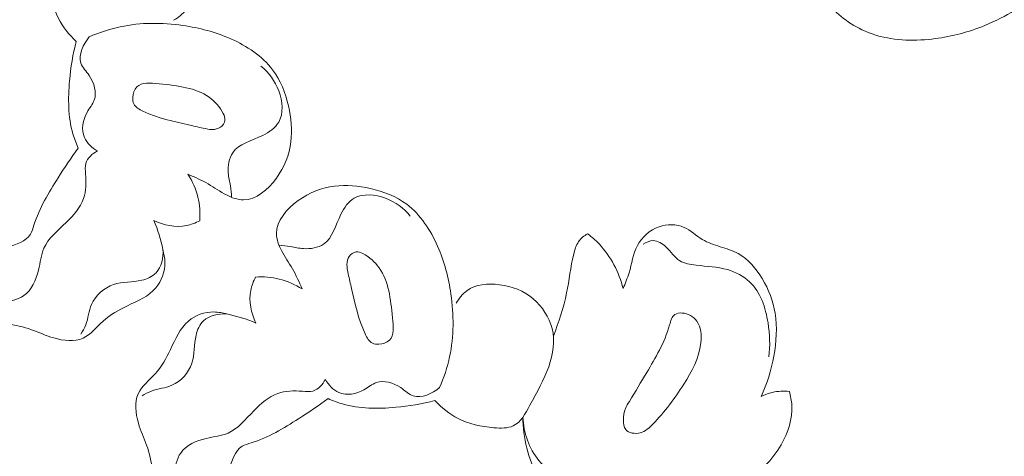
# Model space of a CAD drawing. Units: centimetres. Extents: x 793 to 1117, y -191 to 62.
# Drawn here: x 1015 to 1023, y -35 to -31 of the extents above; entities that cross this region are included whole.
import ezdxf

# ---------------------------------------------------------------- set-up
doc = ezdxf.new("R2010")
doc.units = ezdxf.units.CM
doc.header["$MEASUREMENT"] = 0
doc.layers.add('layer 1', color=7, linetype='Continuous')

msp = doc.modelspace()

# ---------------------------------------------------------------- linework, layer by layer
at = {"layer": 'layer 1', "color": 250, "lineweight": 20}
for points, knots in [([(1019.53827, -24.6653), (1019.46051, -24.54498), (1019.37187, -24.43149), (1019.27256, -24.32848), (1019.27256, -24.32848), (1019.11824, -24.16829), (1018.93828, -24.03377), (1018.74564, -23.92277), (1018.74564, -23.92277), (1018.51489, -23.78997), (1018.26593, -23.69113), (1018.00901, -23.62256), (1018.00901, -23.62256), (1017.54965, -23.50006), (1017.06472, -23.47456), (1016.58613, -23.52257), (1016.58613, -23.52257), (1016.19926, -23.56133), (1015.81655, -23.64816), (1015.46085, -23.80788), (1015.46085, -23.80788), (1015.16515, -23.94056), (1014.88821, -24.12354), (1014.65159, -24.34752), (1014.65159, -24.34752), (1014.50998, -24.48153), (1014.38287, -24.63028), (1014.26326, -24.78491), (1014.26326, -24.78491), (1014.15489, -24.92489), (1014.05257, -25.06981), (1013.96591, -25.22437), (1013.96591, -25.22437), (1013.86463, -25.40506), (1013.78468, -25.59904), (1013.73917, -25.80201), (1013.73917, -25.80201), (1013.70666, -25.94725), (1013.69174, -26.09705), (1013.70544, -26.24333), (1013.70544, -26.24333), (1013.71553, -26.35048), (1013.74098, -26.45576), (1013.76637, -26.56002), (1013.76637, -26.56002), (1013.77389, -26.59094), (1013.78136, -26.62172), (1013.78678, -26.65329), (1013.78678, -26.65329), (1013.79049, -26.67489), (1013.79327, -26.69683), (1013.79259, -26.71852), (1013.79259, -26.71852), (1013.79061, -26.77418), (1013.76523, -26.82833), (1013.73492, -26.87775), (1013.73492, -26.87775), (1013.67927, -26.96866), (1013.60683, -27.0436), (1013.52275, -27.10497), (1013.52275, -27.10497), (1013.44533, -27.16158), (1013.35809, -27.20661), (1013.26585, -27.22652), (1013.26585, -27.22652), (1013.17285, -27.24661), (1013.07476, -27.24131), (1012.98285, -27.21532), (1012.98285, -27.21532), (1012.87296, -27.18425), (1012.77185, -27.12374), (1012.69307, -27.04275), (1012.69307, -27.04275), (1012.62902, -26.97672), (1012.57968, -26.89717), (1012.53862, -26.81364), (1012.53862, -26.81364), (1012.47468, -26.6837), (1012.43045, -26.54412), (1012.40917, -26.40105), (1012.40917, -26.40105), (1012.39016, -26.27342), (1012.38949, -26.14306), (1012.39555, -26.0133), (1012.39555, -26.0133), (1012.4015, -25.88282), (1012.4144, -25.75295), (1012.43741, -25.62445), (1012.43741, -25.62445), (1012.48846, -25.33818), (1012.58936, -25.05852), (1012.72442, -24.79962), (1012.72442, -24.79962), (1012.86689, -24.52665), (1013.04734, -24.27685), (1013.24033, -24.03673), (1013.24033, -24.03673), (1013.51638, -23.69324), (1013.81786, -23.36949), (1014.16175, -23.09888), (1014.16175, -23.09888), (1014.61695, -22.74068), (1015.14645, -22.47542), (1015.69776, -22.30466), (1015.69776, -22.30466), (1016.19512, -22.15056), (1016.71031, -22.07333), (1017.22534, -22.0512), (1017.22534, -22.0512), (1017.74163, -22.02901), (1018.25772, -22.06224), (1018.76838, -22.13676), (1018.76838, -22.13676), (1019.09714, -22.18483), (1019.42358, -22.25001), (1019.7375, -22.35181), (1019.7375, -22.35181), (1020.22904, -22.51123), (1020.68983, -22.76046), (1021.12931, -23.03879), (1021.12931, -23.03879), (1021.51428, -23.28245), (1021.8828, -23.54845), (1022.2218, -23.84946), (1022.2218, -23.84946), (1022.61852, -24.20185), (1022.97486, -24.6022), (1023.30278, -25.02296), (1023.30278, -25.02296), (1023.63424, -25.44811), (1023.93666, -25.89404), (1024.23984, -26.33979), (1024.23984, -26.33979), (1024.60814, -26.88134), (1024.97754, -27.42265), (1025.31989, -27.98137), (1025.31989, -27.98137), (1025.5474, -28.35253), (1025.76295, -28.73133), (1025.99419, -29.10008), (1025.99419, -29.10008), (1026.19151, -29.41471), (1026.4002, -29.72197), (1026.62655, -30.01559), (1026.62655, -30.01559), (1026.84479, -30.2987), (1027.07932, -30.56916), (1027.33566, -30.81699), (1027.33566, -30.81699), (1027.53432, -31.00901), (1027.74599, -31.18735), (1027.97004, -31.34803), (1027.97004, -31.34803), (1028.07335, -31.42207), (1028.17935, -31.49241), (1028.28754, -31.55892)], [0, 0, 0, 0, 0.025, 0.025, 0.025, 0.025, 0.05, 0.05, 0.05, 0.05, 0.075, 0.075, 0.075, 0.075, 0.1, 0.1, 0.1, 0.1, 0.125, 0.125, 0.125, 0.125, 0.15, 0.15, 0.15, 0.15, 0.175, 0.175, 0.175, 0.175, 0.2, 0.2, 0.2, 0.2, 0.225, 0.225, 0.225, 0.225, 0.25, 0.25, 0.25, 0.25, 0.275, 0.275, 0.275, 0.275, 0.3, 0.3, 0.3, 0.3, 0.325, 0.325, 0.325, 0.325, 0.35, 0.35, 0.35, 0.35, 0.375, 0.375, 0.375, 0.375, 0.4, 0.4, 0.4, 0.4, 0.425, 0.425, 0.425, 0.425, 0.45, 0.45, 0.45, 0.45, 0.475, 0.475, 0.475, 0.475, 0.5, 0.5, 0.5, 0.5, 0.525, 0.525, 0.525, 0.525, 0.55, 0.55, 0.55, 0.55, 0.575, 0.575, 0.575, 0.575, 0.6, 0.6, 0.6, 0.6, 0.625, 0.625, 0.625, 0.625, 0.65, 0.65, 0.65, 0.65, 0.675, 0.675, 0.675, 0.675, 0.7, 0.7, 0.7, 0.7, 0.725, 0.725, 0.725, 0.725, 0.75, 0.75, 0.75, 0.75, 0.775, 0.775, 0.775, 0.775, 0.8, 0.8, 0.8, 0.8, 0.825, 0.825, 0.825, 0.825, 0.85, 0.85, 0.85, 0.85, 0.875, 0.875, 0.875, 0.875, 0.9, 0.9, 0.9, 0.9, 0.925, 0.925, 0.925, 0.925, 0.95, 0.95, 0.95, 0.95, 1, 1, 1, 1]), ([(1013.78678, -26.65329), (1013.77651, -26.69378), (1013.76117, -26.73347), (1013.73985, -26.76947), (1013.73985, -26.76947), (1013.69874, -26.83876), (1013.63553, -26.89428), (1013.56556, -26.93539), (1013.56556, -26.93539), (1013.49701, -26.97562), (1013.42209, -27.00197), (1013.34505, -27.0117), (1013.34505, -27.0117), (1013.27488, -27.02056), (1013.20295, -27.01566), (1013.13484, -26.99838), (1013.13484, -26.99838), (1013.04929, -26.97671), (1012.96975, -26.93562), (1012.89612, -26.88584), (1012.89612, -26.88584), (1012.80843, -26.82654), (1012.72917, -26.75498), (1012.66609, -26.67007), (1012.66609, -26.67007), (1012.58823, -26.56528), (1012.53489, -26.44006), (1012.50888, -26.3108), (1012.50888, -26.3108), (1012.4872, -26.20302), (1012.48451, -26.09235), (1012.48803, -25.98194), (1012.48803, -25.98194), (1012.49268, -25.83381), (1012.50834, -25.68593), (1012.54189, -25.54176), (1012.54189, -25.54176), (1012.57565, -25.39646), (1012.62751, -25.25487), (1012.68962, -25.11872), (1012.68962, -25.11872), (1012.75826, -24.96829), (1012.83934, -24.82448), (1012.92349, -24.68215), (1012.92349, -24.68215), (1013.02289, -24.514), (1013.12652, -24.34791), (1013.24745, -24.19538), (1013.24745, -24.19538), (1013.37047, -24.04018), (1013.51156, -23.89902), (1013.66217, -23.77051), (1013.66217, -23.77051), (1013.92234, -23.54866), (1014.2112, -23.36448), (1014.50962, -23.2002), (1014.50962, -23.2002), (1014.76543, -23.05943), (1015.02823, -22.93331), (1015.3, -22.83102), (1015.3, -22.83102), (1015.58228, -22.72473), (1015.87422, -22.64428), (1016.16998, -22.59206), (1016.16998, -22.59206), (1016.5774, -22.52027), (1016.99211, -22.50221), (1017.40444, -22.51279), (1017.40444, -22.51279), (1017.76179, -22.52206), (1018.11734, -22.55282), (1018.46863, -22.61197), (1018.46863, -22.61197), (1018.82197, -22.67147), (1019.17096, -22.75953), (1019.50687, -22.88173), (1019.50687, -22.88173), (1019.86919, -23.01345), (1020.21629, -23.18459), (1020.54987, -23.37984), (1020.54987, -23.37984), (1021.18814, -23.75337), (1021.77682, -24.21476), (1022.29325, -24.7445), (1022.29325, -24.7445), (1022.86853, -25.33452), (1023.35433, -26.0093), (1023.80909, -26.70078), (1023.80909, -26.70078), (1024.24513, -27.36377), (1024.6527, -28.04227), (1025.09118, -28.70255), (1025.09118, -28.70255), (1025.39174, -29.15526), (1025.70685, -29.59936), (1026.0602, -30.00993), (1026.0602, -30.00993), (1026.32286, -30.31513), (1026.60656, -30.60177), (1026.91362, -30.86285), (1026.91362, -30.86285), (1027.0506, -30.97943), (1027.1923, -31.09087), (1027.34496, -31.18372), (1027.34496, -31.18372), (1027.52727, -31.29469), (1027.72532, -31.37907), (1027.92826, -31.45182), (1027.92826, -31.45182), (1028.11221, -31.51765), (1028.30027, -31.57391), (1028.49401, -31.59156), (1028.49401, -31.59156), (1028.59773, -31.60105), (1028.70299, -31.5994), (1028.80708, -31.58805), (1028.80708, -31.58805), (1028.882, -31.57994), (1028.9562, -31.56671), (1029.02977, -31.54972), (1029.02977, -31.54972), (1029.07488, -31.53933), (1029.11967, -31.52756), (1029.1646, -31.51775), (1029.1646, -31.51775), (1029.19187, -31.51179), (1029.21923, -31.50655), (1029.24723, -31.50273), (1029.24723, -31.50273), (1029.27296, -31.49924), (1029.29919, -31.49701), (1029.32394, -31.50306), (1029.32394, -31.50306), (1029.35191, -31.5098), (1029.37785, -31.52711), (1029.39659, -31.54914), (1029.39659, -31.54914), (1029.4224, -31.57952), (1029.4347, -31.6191), (1029.44307, -31.659), (1029.44307, -31.659), (1029.44754, -31.68065), (1029.45093, -31.70244), (1029.44941, -31.72383), (1029.44941, -31.72383), (1029.4463, -31.76537), (1029.42439, -31.8053), (1029.40156, -31.84235), (1029.40156, -31.84235), (1029.38577, -31.86791), (1029.36951, -31.89214), (1029.35564, -31.91786), (1029.35564, -31.91786), (1029.33479, -31.95631), (1029.31921, -31.99833), (1029.30739, -32.04063)], [0, 0, 0, 0, 0.025, 0.025, 0.025, 0.025, 0.05, 0.05, 0.05, 0.05, 0.075, 0.075, 0.075, 0.075, 0.1, 0.1, 0.1, 0.1, 0.125, 0.125, 0.125, 0.125, 0.15, 0.15, 0.15, 0.15, 0.175, 0.175, 0.175, 0.175, 0.2, 0.2, 0.2, 0.2, 0.225, 0.225, 0.225, 0.225, 0.25, 0.25, 0.25, 0.25, 0.275, 0.275, 0.275, 0.275, 0.3, 0.3, 0.3, 0.3, 0.325, 0.325, 0.325, 0.325, 0.35, 0.35, 0.35, 0.35, 0.375, 0.375, 0.375, 0.375, 0.4, 0.4, 0.4, 0.4, 0.425, 0.425, 0.425, 0.425, 0.45, 0.45, 0.45, 0.45, 0.475, 0.475, 0.475, 0.475, 0.5, 0.5, 0.5, 0.5, 0.525, 0.525, 0.525, 0.525, 0.55, 0.55, 0.55, 0.55, 0.575, 0.575, 0.575, 0.575, 0.6, 0.6, 0.6, 0.6, 0.625, 0.625, 0.625, 0.625, 0.65, 0.65, 0.65, 0.65, 0.675, 0.675, 0.675, 0.675, 0.7, 0.7, 0.7, 0.7, 0.725, 0.725, 0.725, 0.725, 0.75, 0.75, 0.75, 0.75, 0.775, 0.775, 0.775, 0.775, 0.8, 0.8, 0.8, 0.8, 0.825, 0.825, 0.825, 0.825, 0.85, 0.85, 0.85, 0.85, 0.875, 0.875, 0.875, 0.875, 0.9, 0.9, 0.9, 0.9, 0.925, 0.925, 0.925, 0.925, 0.95, 0.95, 0.95, 0.95, 1, 1, 1, 1]), ([(1022.5376, -29.9715), (1022.48802, -30.03534), (1022.43291, -30.0948), (1022.3729, -30.14899), (1022.3729, -30.14899), (1022.26637, -30.24526), (1022.14442, -30.32499), (1022.01338, -30.38117), (1022.01338, -30.38117), (1021.9298, -30.41708), (1021.84254, -30.44342), (1021.75366, -30.4594), (1021.75366, -30.4594), (1021.7021, -30.46865), (1021.6501, -30.47446), (1021.5983, -30.47803), (1021.5983, -30.47803), (1021.55938, -30.48076), (1021.5207, -30.48227), (1021.48123, -30.47561), (1021.48123, -30.47561), (1021.45615, -30.47139), (1021.43071, -30.46378), (1021.40723, -30.46769), (1021.40723, -30.46769), (1021.37128, -30.47365), (1021.33968, -30.50608), (1021.31736, -30.54048), (1021.31736, -30.54048), (1021.27773, -30.60149), (1021.26728, -30.66859), (1021.25716, -30.7373), (1021.25716, -30.7373), (1021.24219, -30.83879), (1021.22792, -30.94386), (1021.2518, -31.03982), (1021.2518, -31.03982), (1021.27293, -31.12476), (1021.32382, -31.2025), (1021.38522, -31.26802), (1021.38522, -31.26802), (1021.4734, -31.36216), (1021.58314, -31.43121), (1021.70225, -31.47122), (1021.70225, -31.47122), (1021.84608, -31.51962), (1022.00361, -31.52552), (1022.1568, -31.50839), (1022.1568, -31.50839), (1022.28938, -31.49357), (1022.4188, -31.4613), (1022.54263, -31.41285), (1022.54263, -31.41285), (1022.69979, -31.35149), (1022.84823, -31.26397), (1022.98185, -31.15822), (1022.98185, -31.15822), (1023.11242, -31.05487), (1023.2289, -30.93408), (1023.33235, -30.80351), (1023.33235, -30.80351), (1023.44838, -30.65692), (1023.54792, -30.49785), (1023.63653, -30.33245), (1023.63653, -30.33245), (1023.74909, -30.12244), (1023.84411, -29.9021), (1023.90932, -29.67468), (1023.90932, -29.67468), (1023.97678, -29.43968), (1024.01222, -29.19688), (1024.05074, -28.95345), (1024.05074, -28.95345), (1024.07884, -28.77548), (1024.10846, -28.59713), (1024.10677, -28.41955), (1024.10677, -28.41955), (1024.10474, -28.20798), (1024.058, -27.99754), (1024.00151, -27.79181), (1024.00151, -27.79181), (1023.94321, -27.57952), (1023.8745, -27.37217), (1023.78023, -27.1764), (1023.78023, -27.1764), (1023.72275, -27.05694), (1023.65569, -26.94184), (1023.58247, -26.83163)], [0, 0, 0, 0, 0.0434783, 0.0434783, 0.0434783, 0.0434783, 0.0869565, 0.0869565, 0.0869565, 0.0869565, 0.1304348, 0.1304348, 0.1304348, 0.1304348, 0.173913, 0.173913, 0.173913, 0.173913, 0.2173913, 0.2173913, 0.2173913, 0.2173913, 0.2608696, 0.2608696, 0.2608696, 0.2608696, 0.3043478, 0.3043478, 0.3043478, 0.3043478, 0.3478261, 0.3478261, 0.3478261, 0.3478261, 0.3913043, 0.3913043, 0.3913043, 0.3913043, 0.4347826, 0.4347826, 0.4347826, 0.4347826, 0.4782609, 0.4782609, 0.4782609, 0.4782609, 0.5217391, 0.5217391, 0.5217391, 0.5217391, 0.5652174, 0.5652174, 0.5652174, 0.5652174, 0.6086957, 0.6086957, 0.6086957, 0.6086957, 0.6521739, 0.6521739, 0.6521739, 0.6521739, 0.6956522, 0.6956522, 0.6956522, 0.6956522, 0.7391304, 0.7391304, 0.7391304, 0.7391304, 0.7826087, 0.7826087, 0.7826087, 0.7826087, 0.826087, 0.826087, 0.826087, 0.826087, 0.8695652, 0.8695652, 0.8695652, 0.8695652, 0.9130435, 0.9130435, 0.9130435, 0.9130435, 1, 1, 1, 1]), ([(1015.53474, -31.52692), (1015.47924, -31.47592), (1015.43044, -31.41482), (1015.39614, -31.34832), (1015.39614, -31.34832), (1015.35254, -31.26382), (1015.33254, -31.17052), (1015.32444, -31.07002), (1015.32444, -31.07002), (1015.32024, -31.01752), (1015.31924, -30.96312), (1015.33904, -30.92082), (1015.33904, -30.92082), (1015.36614, -30.86282), (1015.43224, -30.82752), (1015.49844, -30.79162), (1015.49844, -30.79162), (1015.69773, -30.68342), (1015.89783, -30.57032), (1016.09243, -30.62032), (1016.09243, -30.62032), (1016.17853, -30.64252), (1016.26353, -30.69652), (1016.32333, -30.76692), (1016.32333, -30.76692), (1016.38503, -30.83962), (1016.41993, -30.92962), (1016.43203, -31.02722), (1016.43203, -31.02722), (1016.44313, -31.11662), (1016.43513, -31.21222), (1016.38423, -31.28102), (1016.38423, -31.28102), (1016.35943, -31.31462), (1016.32453, -31.34172), (1016.28783, -31.36222)], [0, 0, 0, 0, 0.1, 0.1, 0.1, 0.1, 0.2, 0.2, 0.2, 0.2, 0.3, 0.3, 0.3, 0.3, 0.4, 0.4, 0.4, 0.4, 0.5, 0.5, 0.5, 0.5, 0.6, 0.6, 0.6, 0.6, 0.7, 0.7, 0.7, 0.7, 0.8, 0.8, 0.8, 0.8, 1, 1, 1, 1]), ([(1015.63463, -31.49162), (1015.71183, -31.45782), (1015.79243, -31.43082), (1015.87503, -31.41332), (1015.87503, -31.41332), (1016.03323, -31.37962), (1016.19893, -31.38032), (1016.35943, -31.40332), (1016.35943, -31.40332), (1016.48673, -31.42162), (1016.61073, -31.45402), (1016.72983, -31.50652), (1016.72983, -31.50652), (1016.85463, -31.56162), (1016.97413, -31.63882), (1017.05423, -31.74562), (1017.05423, -31.74562), (1017.11523, -31.82682), (1017.15333, -31.92502), (1017.17653, -32.02632), (1017.17653, -32.02632), (1017.19763, -32.11852), (1017.20633, -32.21322), (1017.19493, -32.30432), (1017.19493, -32.30432), (1017.18263, -32.40342), (1017.14663, -32.49832), (1017.08303, -32.58572), (1017.08303, -32.58572), (1017.01893, -32.67372), (1016.92683, -32.75402), (1016.82793, -32.75332), (1016.82793, -32.75332), (1016.78363, -32.75302), (1016.73803, -32.73652), (1016.69663, -32.71542), (1016.69663, -32.71542), (1016.64663, -32.68992), (1016.60273, -32.65792), (1016.55563, -32.63052), (1016.55563, -32.63052), (1016.50573, -32.60152), (1016.45213, -32.57772), (1016.39873, -32.55512)], [0, 0, 0, 0, 0.0833333, 0.0833333, 0.0833333, 0.0833333, 0.1666667, 0.1666667, 0.1666667, 0.1666667, 0.25, 0.25, 0.25, 0.25, 0.3333333, 0.3333333, 0.3333333, 0.3333333, 0.4166667, 0.4166667, 0.4166667, 0.4166667, 0.5, 0.5, 0.5, 0.5, 0.5833333, 0.5833333, 0.5833333, 0.5833333, 0.6666667, 0.6666667, 0.6666667, 0.6666667, 0.75, 0.75, 0.75, 0.75, 0.8333333, 0.8333333, 0.8333333, 0.8333333, 1, 1, 1, 1]), ([(1015.53474, -31.52692), (1015.50754, -31.62612), (1015.49164, -31.72752), (1015.48254, -31.83082), (1015.48254, -31.83082), (1015.47024, -31.96912), (1015.47024, -32.11082), (1015.50874, -32.24272), (1015.50874, -32.24272), (1015.51974, -32.28052), (1015.53394, -32.31752), (1015.55004, -32.35352)], [0, 0, 0, 0, 0.25, 0.25, 0.25, 0.25, 0.5, 0.5, 0.5, 0.5, 1, 1, 1, 1]), ([(1015.69873, -32.37512), (1015.65663, -32.35072), (1015.61624, -32.31482), (1015.59724, -32.27022), (1015.59724, -32.27022), (1015.57184, -32.21062), (1015.58454, -32.13542), (1015.61773, -32.07632), (1015.61773, -32.07632), (1015.63663, -32.04272), (1015.66203, -32.01422), (1015.67383, -31.98072), (1015.67383, -31.98072), (1015.69443, -31.92222), (1015.67333, -31.84822), (1015.63463, -31.79122), (1015.63463, -31.79122), (1015.61154, -31.75722), (1015.58214, -31.72932), (1015.57064, -31.69502), (1015.57064, -31.69502), (1015.54944, -31.63162), (1015.58934, -31.54642), (1015.63463, -31.49162)], [0, 0, 0, 0, 0.1428571, 0.1428571, 0.1428571, 0.1428571, 0.2857143, 0.2857143, 0.2857143, 0.2857143, 0.4285714, 0.4285714, 0.4285714, 0.4285714, 0.5714286, 0.5714286, 0.5714286, 0.5714286, 0.7142857, 0.7142857, 0.7142857, 0.7142857, 1, 1, 1, 1]), ([(1016.73713, -32.73372), (1016.73433, -32.70412), (1016.73163, -32.67422), (1016.72693, -32.64492), (1016.72693, -32.64492), (1016.72163, -32.61172), (1016.71363, -32.57922), (1016.71123, -32.54472), (1016.71123, -32.54472), (1016.70743, -32.49052), (1016.71733, -32.43112), (1016.74543, -32.38912), (1016.74543, -32.38912), (1016.79273, -32.31822), (1016.89213, -32.29642), (1016.97803, -32.25412), (1016.97803, -32.25412), (1017.02913, -32.22892), (1017.07543, -32.19642), (1017.10113, -32.15202), (1017.10113, -32.15202), (1017.13983, -32.08472), (1017.13113, -31.99022), (1017.10183, -31.91042), (1017.10183, -31.91042), (1017.07303, -31.83202), (1017.02443, -31.76802), (1016.96333, -31.71772)], [0, 0, 0, 0, 0.125, 0.125, 0.125, 0.125, 0.25, 0.25, 0.25, 0.25, 0.375, 0.375, 0.375, 0.375, 0.5, 0.5, 0.5, 0.5, 0.625, 0.625, 0.625, 0.625, 0.75, 0.75, 0.75, 0.75, 1, 1, 1, 1]), ([(1015.97143, -31.96202), (1015.97293, -31.93092), (1015.98343, -31.89912), (1016.00233, -31.87932), (1016.00233, -31.87932), (1016.03953, -31.84022), (1016.10933, -31.84792), (1016.17513, -31.85492), (1016.17513, -31.85492), (1016.32623, -31.87112), (1016.45583, -31.88382), (1016.56233, -31.95892), (1016.56233, -31.95892), (1016.60673, -31.99032), (1016.64723, -32.03262), (1016.67243, -32.08492), (1016.67243, -32.08492), (1016.68043, -32.10162), (1016.68693, -32.11932), (1016.68503, -32.13682), (1016.68503, -32.13682), (1016.68273, -32.15782), (1016.66823, -32.17842), (1016.65053, -32.19102), (1016.65053, -32.19102), (1016.61353, -32.21722), (1016.56273, -32.20842), (1016.51663, -32.19862), (1016.51663, -32.19862), (1016.47623, -32.19002), (1016.43933, -32.18062), (1016.40223, -32.17182), (1016.40223, -32.17182), (1016.28653, -32.14442), (1016.16903, -32.12322), (1016.05073, -32.06672), (1016.05073, -32.06672), (1016.02143, -32.05272), (1015.99203, -32.03652), (1015.97943, -32.01032), (1015.97943, -32.01032), (1015.97263, -31.99622), (1015.97063, -31.97922), (1015.97143, -31.96202)], [0, 0, 0, 0, 0.0833333, 0.0833333, 0.0833333, 0.0833333, 0.1666667, 0.1666667, 0.1666667, 0.1666667, 0.25, 0.25, 0.25, 0.25, 0.3333333, 0.3333333, 0.3333333, 0.3333333, 0.4166667, 0.4166667, 0.4166667, 0.4166667, 0.5, 0.5, 0.5, 0.5, 0.5833333, 0.5833333, 0.5833333, 0.5833333, 0.6666667, 0.6666667, 0.6666667, 0.6666667, 0.75, 0.75, 0.75, 0.75, 0.8333333, 0.8333333, 0.8333333, 0.8333333, 1, 1, 1, 1]), ([(1014.04064, -33.04062), (1014.00744, -33.06742), (1013.97964, -33.10022), (1013.95834, -33.13862), (1013.95834, -33.13862), (1013.93174, -33.18662), (1013.91514, -33.24332), (1013.92374, -33.29452), (1013.92374, -33.29452), (1013.93444, -33.35862), (1013.98464, -33.41412), (1014.04064, -33.45712), (1014.04064, -33.45712), (1014.12584, -33.52242), (1014.22464, -33.55872), (1014.32514, -33.56652), (1014.32514, -33.56652), (1014.44804, -33.57612), (1014.57344, -33.54302), (1014.69684, -33.53932), (1014.69684, -33.53932), (1014.78494, -33.53662), (1014.87204, -33.54902), (1014.96324, -33.54282), (1014.96324, -33.54282), (1015.02214, -33.53872), (1015.08284, -33.52692), (1015.12864, -33.49492), (1015.12864, -33.49492), (1015.18914, -33.45252), (1015.22354, -33.37492), (1015.24204, -33.29752), (1015.24204, -33.29752), (1015.25624, -33.23842), (1015.26114, -33.17932), (1015.28334, -33.12852), (1015.28334, -33.12852), (1015.31684, -33.05152), (1015.38954, -32.99322), (1015.45554, -32.92942), (1015.45554, -32.92942), (1015.51314, -32.87362), (1015.56554, -32.81372), (1015.59024, -32.74322), (1015.59024, -32.74322), (1015.61074, -32.68462), (1015.61214, -32.61862), (1015.60694, -32.55302), (1015.60694, -32.55302), (1015.60464, -32.52482), (1015.60124, -32.49672), (1015.60854, -32.47112), (1015.60854, -32.47112), (1015.62023, -32.42992), (1015.65963, -32.39522), (1015.69873, -32.37512)], [0, 0, 0, 0, 0.0666667, 0.0666667, 0.0666667, 0.0666667, 0.1333333, 0.1333333, 0.1333333, 0.1333333, 0.2, 0.2, 0.2, 0.2, 0.2666667, 0.2666667, 0.2666667, 0.2666667, 0.3333333, 0.3333333, 0.3333333, 0.3333333, 0.4, 0.4, 0.4, 0.4, 0.4666667, 0.4666667, 0.4666667, 0.4666667, 0.5333333, 0.5333333, 0.5333333, 0.5333333, 0.6, 0.6, 0.6, 0.6, 0.6666667, 0.6666667, 0.6666667, 0.6666667, 0.7333333, 0.7333333, 0.7333333, 0.7333333, 0.8, 0.8, 0.8, 0.8, 0.8666667, 0.8666667, 0.8666667, 0.8666667, 1, 1, 1, 1]), ([(1015.55004, -32.35352), (1015.49424, -32.42702), (1015.44354, -32.50442), (1015.39414, -32.58222), (1015.39414, -32.58222), (1015.32034, -32.69832), (1015.24944, -32.81552), (1015.20664, -32.95022), (1015.20664, -32.95022), (1015.19914, -32.97412), (1015.19244, -32.99842), (1015.18044, -33.01842), (1015.18044, -33.01842), (1015.14584, -33.07632), (1015.06694, -33.09702), (1014.99724, -33.12522), (1014.99724, -33.12522), (1014.89604, -33.16622), (1014.81394, -33.22312), (1014.71804, -33.25472), (1014.71804, -33.25472), (1014.59894, -33.29392), (1014.45844, -33.29392), (1014.33554, -33.25162), (1014.33554, -33.25162), (1014.21904, -33.21142), (1014.11834, -33.13322), (1014.04064, -33.04062)], [0, 0, 0, 0, 0.125, 0.125, 0.125, 0.125, 0.25, 0.25, 0.25, 0.25, 0.375, 0.375, 0.375, 0.375, 0.5, 0.5, 0.5, 0.5, 0.625, 0.625, 0.625, 0.625, 0.75, 0.75, 0.75, 0.75, 1, 1, 1, 1]), ([(1016.39873, -32.55512), (1016.43323, -32.60922), (1016.45993, -32.66912), (1016.47543, -32.73182), (1016.47543, -32.73182), (1016.49023, -32.79162), (1016.49483, -32.85392), (1016.49063, -32.91502)], [0, 0, 0, 0, 0.3333333, 0.3333333, 0.3333333, 0.3333333, 1, 1, 1, 1]), ([(1018.34595, -34.20744), (1018.37975, -34.13024), (1018.40675, -34.04964), (1018.42425, -33.96704), (1018.42425, -33.96704), (1018.45795, -33.80884), (1018.45725, -33.64314), (1018.43425, -33.48264), (1018.43425, -33.48264), (1018.41595, -33.35534), (1018.38355, -33.23134), (1018.33105, -33.11224), (1018.33105, -33.11224), (1018.27595, -32.98744), (1018.19875, -32.86794), (1018.09195, -32.78784), (1018.09195, -32.78784), (1018.01075, -32.72684), (1017.91255, -32.68874), (1017.81125, -32.66554), (1017.81125, -32.66554), (1017.71905, -32.64444), (1017.62435, -32.63574), (1017.53325, -32.64714), (1017.53325, -32.64714), (1017.43415, -32.65944), (1017.33925, -32.69544), (1017.25185, -32.75904), (1017.25185, -32.75904), (1017.16385, -32.82314), (1017.08355, -32.91524), (1017.08425, -33.01414), (1017.08425, -33.01414), (1017.08455, -33.05844), (1017.10105, -33.10404), (1017.12215, -33.14544), (1017.12215, -33.14544), (1017.14765, -33.19544), (1017.17965, -33.23934), (1017.20705, -33.28644), (1017.20705, -33.28644), (1017.23605, -33.33634), (1017.25985, -33.38994), (1017.28245, -33.44334)], [0, 0, 0, 0, 0.0833333, 0.0833333, 0.0833333, 0.0833333, 0.1666667, 0.1666667, 0.1666667, 0.1666667, 0.25, 0.25, 0.25, 0.25, 0.3333333, 0.3333333, 0.3333333, 0.3333333, 0.4166667, 0.4166667, 0.4166667, 0.4166667, 0.5, 0.5, 0.5, 0.5, 0.5833333, 0.5833333, 0.5833333, 0.5833333, 0.6666667, 0.6666667, 0.6666667, 0.6666667, 0.75, 0.75, 0.75, 0.75, 0.8333333, 0.8333333, 0.8333333, 0.8333333, 1, 1, 1, 1]), ([(1017.10385, -33.10494), (1017.13345, -33.10774), (1017.16335, -33.11044), (1017.19265, -33.11514), (1017.19265, -33.11514), (1017.22585, -33.12044), (1017.25835, -33.12844), (1017.29285, -33.13084), (1017.29285, -33.13084), (1017.34705, -33.13464), (1017.40645, -33.12474), (1017.44845, -33.09664), (1017.44845, -33.09664), (1017.51935, -33.04934), (1017.54115, -32.94994), (1017.58345, -32.86404), (1017.58345, -32.86404), (1017.60865, -32.81294), (1017.64115, -32.76664), (1017.68555, -32.74094), (1017.68555, -32.74094), (1017.75285, -32.70224), (1017.84735, -32.71094), (1017.92715, -32.74024), (1017.92715, -32.74024), (1018.00555, -32.76904), (1018.06955, -32.81764), (1018.11985, -32.87874)], [0, 0, 0, 0, 0.125, 0.125, 0.125, 0.125, 0.25, 0.25, 0.25, 0.25, 0.375, 0.375, 0.375, 0.375, 0.5, 0.5, 0.5, 0.5, 0.625, 0.625, 0.625, 0.625, 0.75, 0.75, 0.75, 0.75, 1, 1, 1, 1]), ([(1016.13503, -32.91252), (1016.16633, -32.98452), (1016.18773, -33.06052), (1016.20533, -33.13732), (1016.20533, -33.13732), (1016.21303, -33.17062), (1016.22003, -33.20412), (1016.22053, -33.23832), (1016.22053, -33.23832), (1016.22143, -33.30842), (1016.19533, -33.38202), (1016.15053, -33.43512), (1016.15053, -33.43512), (1016.09473, -33.50122), (1016.01003, -33.53562), (1015.93043, -33.57382), (1015.93043, -33.57382), (1015.86233, -33.60652), (1015.79803, -33.64192), (1015.74203, -33.69241), (1015.74203, -33.69241), (1015.69113, -33.73831), (1015.64723, -33.79671), (1015.58794, -33.82371), (1015.58794, -33.82371), (1015.52134, -33.85411), (1015.43544, -33.84471), (1015.36004, -33.82251), (1015.36004, -33.82251), (1015.29964, -33.80481), (1015.24594, -33.77881), (1015.18904, -33.75841), (1015.18904, -33.75841), (1015.12684, -33.73621), (1015.06074, -33.72061), (1014.99394, -33.71651), (1014.99394, -33.71651), (1014.90564, -33.71111), (1014.81624, -33.72591), (1014.73004, -33.71281), (1014.73004, -33.71281), (1014.62154, -33.69631), (1014.51814, -33.63562), (1014.43224, -33.56582)], [0, 0, 0, 0, 0.0833333, 0.0833333, 0.0833333, 0.0833333, 0.1666667, 0.1666667, 0.1666667, 0.1666667, 0.25, 0.25, 0.25, 0.25, 0.3333333, 0.3333333, 0.3333333, 0.3333333, 0.4166667, 0.4166667, 0.4166667, 0.4166667, 0.5, 0.5, 0.5, 0.5, 0.5833333, 0.5833333, 0.5833333, 0.5833333, 0.6666667, 0.6666667, 0.6666667, 0.6666667, 0.75, 0.75, 0.75, 0.75, 0.8333333, 0.8333333, 0.8333333, 0.8333333, 1, 1, 1, 1]), ([(1016.49063, -32.91502), (1016.45833, -32.93232), (1016.42373, -32.94572), (1016.38763, -32.95272), (1016.38763, -32.95272), (1016.30343, -32.96912), (1016.21133, -32.95042), (1016.13503, -32.91252)], [0, 0, 0, 0, 0.3333333, 0.3333333, 0.3333333, 0.3333333, 1, 1, 1, 1]), ([(1019.76684, -33.44024), (1019.78324, -33.40034), (1019.80034, -33.36064), (1019.81294, -33.31934), (1019.81294, -33.31934), (1019.83474, -33.24814), (1019.84334, -33.17204), (1019.87824, -33.10644), (1019.87824, -33.10644), (1019.91284, -33.04124), (1019.97324, -32.98664), (1020.04504, -32.96154), (1020.04504, -32.96154), (1020.10814, -32.93954), (1020.17994, -32.94044), (1020.23884, -32.96634), (1020.23884, -32.96634), (1020.29024, -32.98894), (1020.33184, -33.03064), (1020.37994, -33.05964), (1020.37994, -33.05964), (1020.42214, -33.08514), (1020.46944, -33.10104), (1020.51704, -33.11604), (1020.51704, -33.11604), (1020.56564, -33.13134), (1020.61464, -33.14594), (1020.65834, -33.16994), (1020.65834, -33.16994), (1020.73574, -33.21254), (1020.79674, -33.28484), (1020.84384, -33.36314), (1020.84384, -33.36314), (1020.89404, -33.44694), (1020.92834, -33.53774), (1020.94364, -33.63174), (1020.94364, -33.63174), (1020.96124, -33.74034), (1020.95344, -33.85324), (1020.93324, -33.96284), (1020.93324, -33.96284), (1020.91324, -34.07154), (1020.88104, -34.17704), (1020.83484, -34.27633)], [0, 0, 0, 0, 0.0833333, 0.0833333, 0.0833333, 0.0833333, 0.1666667, 0.1666667, 0.1666667, 0.1666667, 0.25, 0.25, 0.25, 0.25, 0.3333333, 0.3333333, 0.3333333, 0.3333333, 0.4166667, 0.4166667, 0.4166667, 0.4166667, 0.5, 0.5, 0.5, 0.5, 0.5833333, 0.5833333, 0.5833333, 0.5833333, 0.6666667, 0.6666667, 0.6666667, 0.6666667, 0.75, 0.75, 0.75, 0.75, 0.8333333, 0.8333333, 0.8333333, 0.8333333, 1, 1, 1, 1]), ([(1019.22745, -33.80784), (1019.26835, -33.69904), (1019.30625, -33.58774), (1019.32985, -33.47444), (1019.32985, -33.47444), (1019.35055, -33.37514), (1019.36025, -33.27424), (1019.38495, -33.17374), (1019.38495, -33.17374), (1019.39335, -33.13954), (1019.40345, -33.10544), (1019.42305, -33.07704), (1019.42305, -33.07704), (1019.44045, -33.05184), (1019.46525, -33.03124), (1019.49175, -33.01574)], [0, 0, 0, 0, 0.2, 0.2, 0.2, 0.2, 0.4, 0.4, 0.4, 0.4, 0.6, 0.6, 0.6, 0.6, 1, 1, 1, 1]), ([(1019.49175, -33.01574), (1019.52345, -33.03964), (1019.55355, -33.06594), (1019.58105, -33.09484), (1019.58105, -33.09484), (1019.67154, -33.18984), (1019.73504, -33.31344), (1019.76684, -33.44024)], [0, 0, 0, 0, 0.3333333, 0.3333333, 0.3333333, 0.3333333, 1, 1, 1, 1]), ([(1020.89434, -33.96834), (1020.90624, -33.88194), (1020.90294, -33.79524), (1020.88864, -33.70674), (1020.88864, -33.70674), (1020.86964, -33.58844), (1020.83104, -33.46664), (1020.74654, -33.38734), (1020.74654, -33.38734), (1020.69934, -33.34304), (1020.63794, -33.31194), (1020.57544, -33.29384), (1020.57544, -33.29384), (1020.49654, -33.27104), (1020.41604, -33.26904), (1020.33174, -33.25934), (1020.33174, -33.25934), (1020.28704, -33.25424), (1020.24144, -33.24694), (1020.20594, -33.22514), (1020.20594, -33.22514), (1020.16454, -33.19974), (1020.13704, -33.15464), (1020.09794, -33.11774), (1020.09794, -33.11774), (1020.06984, -33.09124), (1020.03584, -33.06904), (1020.00004, -33.06904), (1020.00004, -33.06904), (1019.97334, -33.06904), (1019.94554, -33.08154), (1019.92344, -33.09744)], [0, 0, 0, 0, 0.1111111, 0.1111111, 0.1111111, 0.1111111, 0.2222222, 0.2222222, 0.2222222, 0.2222222, 0.3333333, 0.3333333, 0.3333333, 0.3333333, 0.4444444, 0.4444444, 0.4444444, 0.4444444, 0.5555556, 0.5555556, 0.5555556, 0.5555556, 0.6666667, 0.6666667, 0.6666667, 0.6666667, 0.7777778, 0.7777778, 0.7777778, 0.7777778, 1, 1, 1, 1]), ([(1016.20533, -33.13732), (1016.20953, -33.20022), (1016.19513, -33.27372), (1016.15183, -33.31882), (1016.15183, -33.31882), (1016.12333, -33.34842), (1016.08233, -33.36582), (1016.04083, -33.37552), (1016.04083, -33.37552), (1015.96753, -33.39252), (1015.89293, -33.38552), (1015.82323, -33.40932), (1015.82323, -33.40932), (1015.75063, -33.43402), (1015.68333, -33.49202), (1015.65273, -33.56232), (1015.65273, -33.56232), (1015.63073, -33.61302), (1015.62773, -33.67012), (1015.60824, -33.72141), (1015.60824, -33.72141), (1015.59854, -33.74671), (1015.58474, -33.77071), (1015.57064, -33.79401)], [0, 0, 0, 0, 0.1428571, 0.1428571, 0.1428571, 0.1428571, 0.2857143, 0.2857143, 0.2857143, 0.2857143, 0.4285714, 0.4285714, 0.4285714, 0.4285714, 0.5714286, 0.5714286, 0.5714286, 0.5714286, 0.7142857, 0.7142857, 0.7142857, 0.7142857, 1, 1, 1, 1]), ([(1017.87555, -33.87064), (1017.90665, -33.86914), (1017.93845, -33.85864), (1017.95825, -33.83974), (1017.95825, -33.83974), (1017.99735, -33.80254), (1017.98965, -33.73274), (1017.98265, -33.66694), (1017.98265, -33.66694), (1017.96645, -33.51584), (1017.95375, -33.38624), (1017.87865, -33.27974), (1017.87865, -33.27974), (1017.84725, -33.23534), (1017.80495, -33.19484), (1017.75265, -33.16964), (1017.75265, -33.16964), (1017.73595, -33.16164), (1017.71825, -33.15514), (1017.70075, -33.15704), (1017.70075, -33.15704), (1017.67975, -33.15934), (1017.65915, -33.17384), (1017.64655, -33.19154), (1017.64655, -33.19154), (1017.62035, -33.22854), (1017.62915, -33.27934), (1017.63895, -33.32544), (1017.63895, -33.32544), (1017.64755, -33.36584), (1017.65695, -33.40274), (1017.66575, -33.43984), (1017.66575, -33.43984), (1017.69315, -33.55554), (1017.71435, -33.67304), (1017.77085, -33.79134), (1017.77085, -33.79134), (1017.78485, -33.82064), (1017.80105, -33.85004), (1017.82725, -33.86264), (1017.82725, -33.86264), (1017.84135, -33.86944), (1017.85835, -33.87144), (1017.87555, -33.87064)], [0, 0, 0, 0, 0.0833333, 0.0833333, 0.0833333, 0.0833333, 0.1666667, 0.1666667, 0.1666667, 0.1666667, 0.25, 0.25, 0.25, 0.25, 0.3333333, 0.3333333, 0.3333333, 0.3333333, 0.4166667, 0.4166667, 0.4166667, 0.4166667, 0.5, 0.5, 0.5, 0.5, 0.5833333, 0.5833333, 0.5833333, 0.5833333, 0.6666667, 0.6666667, 0.6666667, 0.6666667, 0.75, 0.75, 0.75, 0.75, 0.8333333, 0.8333333, 0.8333333, 0.8333333, 1, 1, 1, 1]), ([(1016.92255, -33.35144), (1016.90525, -33.38374), (1016.89185, -33.41834), (1016.88485, -33.45444), (1016.88485, -33.45444), (1016.86845, -33.53864), (1016.88715, -33.63074), (1016.92505, -33.70704)], [0, 0, 0, 0, 0.3333333, 0.3333333, 0.3333333, 0.3333333, 1, 1, 1, 1]), ([(1017.28245, -33.44334), (1017.22835, -33.40884), (1017.16845, -33.38214), (1017.10575, -33.36664), (1017.10575, -33.36664), (1017.04595, -33.35184), (1016.98365, -33.34724), (1016.92255, -33.35144)], [0, 0, 0, 0, 0.3333333, 0.3333333, 0.3333333, 0.3333333, 1, 1, 1, 1]), ([(1018.31065, -34.30733), (1018.36165, -34.36283), (1018.42275, -34.41163), (1018.48925, -34.44593), (1018.48925, -34.44593), (1018.57375, -34.48953), (1018.66705, -34.50953), (1018.76755, -34.51763), (1018.76755, -34.51763), (1018.82005, -34.52183), (1018.87445, -34.52283), (1018.91675, -34.50303), (1018.91675, -34.50303), (1018.97475, -34.47593), (1019.01005, -34.40983), (1019.04595, -34.34363), (1019.04595, -34.34363), (1019.15415, -34.14434), (1019.26725, -33.94424), (1019.21725, -33.74964), (1019.21725, -33.74964), (1019.19505, -33.66354), (1019.14105, -33.57854), (1019.07065, -33.51874), (1019.07065, -33.51874), (1018.99795, -33.45704), (1018.90795, -33.42214), (1018.81035, -33.41004), (1018.81035, -33.41004), (1018.72095, -33.39894), (1018.62535, -33.40694), (1018.55655, -33.45784), (1018.55655, -33.45784), (1018.52295, -33.48264), (1018.49585, -33.51754), (1018.47535, -33.55424)], [0, 0, 0, 0, 0.1, 0.1, 0.1, 0.1, 0.2, 0.2, 0.2, 0.2, 0.3, 0.3, 0.3, 0.3, 0.4, 0.4, 0.4, 0.4, 0.5, 0.5, 0.5, 0.5, 0.6, 0.6, 0.6, 0.6, 0.7, 0.7, 0.7, 0.7, 0.8, 0.8, 0.8, 0.8, 1, 1, 1, 1]), ([(1016.92505, -33.70704), (1016.85305, -33.67574), (1016.77705, -33.65434), (1016.70025, -33.63674), (1016.70025, -33.63674), (1016.66695, -33.62904), (1016.63345, -33.62204), (1016.59925, -33.62154), (1016.59925, -33.62154), (1016.52915, -33.62064), (1016.45555, -33.64674), (1016.40245, -33.69154), (1016.40245, -33.69154), (1016.33635, -33.74734), (1016.30195, -33.83204), (1016.26375, -33.91164), (1016.26375, -33.91164), (1016.23105, -33.97974), (1016.19565, -34.04404), (1016.14516, -34.10004), (1016.14516, -34.10004), (1016.09926, -34.15094), (1016.04086, -34.19484), (1016.01386, -34.25413), (1016.01386, -34.25413), (1015.98346, -34.32073), (1015.99286, -34.40663), (1016.01506, -34.48203), (1016.01506, -34.48203), (1016.03276, -34.54243), (1016.05876, -34.59613), (1016.07916, -34.65303), (1016.07916, -34.65303), (1016.10136, -34.71523), (1016.11696, -34.78133), (1016.12106, -34.84813), (1016.12106, -34.84813), (1016.12646, -34.93643), (1016.11166, -35.02583), (1016.12476, -35.11203), (1016.12476, -35.11203), (1016.14126, -35.22053), (1016.20195, -35.32393), (1016.27175, -35.40983)], [0, 0, 0, 0, 0.0833333, 0.0833333, 0.0833333, 0.0833333, 0.1666667, 0.1666667, 0.1666667, 0.1666667, 0.25, 0.25, 0.25, 0.25, 0.3333333, 0.3333333, 0.3333333, 0.3333333, 0.4166667, 0.4166667, 0.4166667, 0.4166667, 0.5, 0.5, 0.5, 0.5, 0.5833333, 0.5833333, 0.5833333, 0.5833333, 0.6666667, 0.6666667, 0.6666667, 0.6666667, 0.75, 0.75, 0.75, 0.75, 0.8333333, 0.8333333, 0.8333333, 0.8333333, 1, 1, 1, 1]), ([(1016.70025, -33.63674), (1016.63735, -33.63254), (1016.56385, -33.64694), (1016.51875, -33.69024), (1016.51875, -33.69024), (1016.48915, -33.71874), (1016.47175, -33.75974), (1016.46205, -33.80124), (1016.46205, -33.80124), (1016.44505, -33.87454), (1016.45205, -33.94914), (1016.42825, -34.01884), (1016.42825, -34.01884), (1016.40355, -34.09144), (1016.34555, -34.15874), (1016.27525, -34.18934), (1016.27525, -34.18934), (1016.22455, -34.21134), (1016.16745, -34.21434), (1016.11616, -34.23383), (1016.11616, -34.23383), (1016.09086, -34.24353), (1016.06686, -34.25733), (1016.04356, -34.27143)], [0, 0, 0, 0, 0.1428571, 0.1428571, 0.1428571, 0.1428571, 0.2857143, 0.2857143, 0.2857143, 0.2857143, 0.4285714, 0.4285714, 0.4285714, 0.4285714, 0.5714286, 0.5714286, 0.5714286, 0.5714286, 0.7142857, 0.7142857, 0.7142857, 0.7142857, 1, 1, 1, 1]), ([(1019.81554, -34.31343), (1019.80424, -34.33163), (1019.79284, -34.34973), (1019.78474, -34.36903), (1019.78474, -34.36903), (1019.77334, -34.39643), (1019.76884, -34.42633), (1019.76884, -34.45813), (1019.76884, -34.45813), (1019.76894, -34.48463), (1019.77214, -34.51253), (1019.78694, -34.53113), (1019.78694, -34.53113), (1019.80984, -34.56003), (1019.86054, -34.56693), (1019.90024, -34.55663), (1019.90024, -34.55663), (1019.94054, -34.54623), (1019.96954, -34.51813), (1019.99734, -34.48933), (1019.99734, -34.48933), (1020.08884, -34.39433), (1020.16644, -34.29133), (1020.23664, -34.18134), (1020.23664, -34.18134), (1020.29914, -34.08344), (1020.35594, -33.98004), (1020.36864, -33.86014), (1020.36864, -33.86014), (1020.37484, -33.80144), (1020.37054, -33.73884), (1020.33754, -33.69304), (1020.33754, -33.69304), (1020.31254, -33.65824), (1020.27094, -33.63314), (1020.22524, -33.62954), (1020.22524, -33.62954), (1020.20414, -33.62784), (1020.18214, -33.63074), (1020.16684, -33.64124), (1020.16684, -33.64124), (1020.14394, -33.65704), (1020.13614, -33.68984), (1020.12704, -33.72114), (1020.12704, -33.72114), (1020.08544, -33.86454), (1020.01814, -33.97474), (1019.94964, -34.09004), (1019.94964, -34.09004), (1019.90604, -34.16344), (1019.86194, -34.23883), (1019.81554, -34.31343)], [0, 0, 0, 0, 0.0714286, 0.0714286, 0.0714286, 0.0714286, 0.1428571, 0.1428571, 0.1428571, 0.1428571, 0.2142857, 0.2142857, 0.2142857, 0.2142857, 0.2857143, 0.2857143, 0.2857143, 0.2857143, 0.3571429, 0.3571429, 0.3571429, 0.3571429, 0.4285714, 0.4285714, 0.4285714, 0.4285714, 0.5, 0.5, 0.5, 0.5, 0.5714286, 0.5714286, 0.5714286, 0.5714286, 0.6428571, 0.6428571, 0.6428571, 0.6428571, 0.7142857, 0.7142857, 0.7142857, 0.7142857, 0.7857143, 0.7857143, 0.7857143, 0.7857143, 0.8571429, 0.8571429, 0.8571429, 0.8571429, 1, 1, 1, 1]), ([(1016.79695, -35.80143), (1016.77015, -35.83463), (1016.73735, -35.86243), (1016.69895, -35.88373), (1016.69895, -35.88373), (1016.65095, -35.91033), (1016.59425, -35.92693), (1016.54305, -35.91833), (1016.54305, -35.91833), (1016.47895, -35.90763), (1016.42345, -35.85743), (1016.38045, -35.80143), (1016.38045, -35.80143), (1016.31515, -35.71623), (1016.27885, -35.61743), (1016.27105, -35.51693), (1016.27105, -35.51693), (1016.26145, -35.39403), (1016.29455, -35.26863), (1016.29825, -35.14523), (1016.29825, -35.14523), (1016.30095, -35.05713), (1016.28855, -34.97003), (1016.29475, -34.87883), (1016.29475, -34.87883), (1016.29885, -34.81993), (1016.31065, -34.75923), (1016.34265, -34.71343), (1016.34265, -34.71343), (1016.38505, -34.65293), (1016.46265, -34.61853), (1016.54005, -34.60003), (1016.54005, -34.60003), (1016.59915, -34.58583), (1016.65825, -34.58093), (1016.70905, -34.55873), (1016.70905, -34.55873), (1016.78605, -34.52523), (1016.84435, -34.45253), (1016.90815, -34.38653), (1016.90815, -34.38653), (1016.96395, -34.32893), (1017.02385, -34.27653), (1017.09435, -34.25183), (1017.09435, -34.25183), (1017.15295, -34.23133), (1017.21895, -34.22993), (1017.28455, -34.23513), (1017.28455, -34.23513), (1017.31275, -34.23743), (1017.34085, -34.24083), (1017.36645, -34.23353), (1017.36645, -34.23353), (1017.40765, -34.22184), (1017.44235, -34.18244), (1017.46245, -34.14334)], [0, 0, 0, 0, 0.0666667, 0.0666667, 0.0666667, 0.0666667, 0.1333333, 0.1333333, 0.1333333, 0.1333333, 0.2, 0.2, 0.2, 0.2, 0.2666667, 0.2666667, 0.2666667, 0.2666667, 0.3333333, 0.3333333, 0.3333333, 0.3333333, 0.4, 0.4, 0.4, 0.4, 0.4666667, 0.4666667, 0.4666667, 0.4666667, 0.5333333, 0.5333333, 0.5333333, 0.5333333, 0.6, 0.6, 0.6, 0.6, 0.6666667, 0.6666667, 0.6666667, 0.6666667, 0.7333333, 0.7333333, 0.7333333, 0.7333333, 0.8, 0.8, 0.8, 0.8, 0.8666667, 0.8666667, 0.8666667, 0.8666667, 1, 1, 1, 1]), ([(1017.46245, -34.14334), (1017.48685, -34.18544), (1017.52275, -34.22583), (1017.56735, -34.24483), (1017.56735, -34.24483), (1017.62695, -34.27023), (1017.70215, -34.25753), (1017.76125, -34.22434), (1017.76125, -34.22434), (1017.79485, -34.20544), (1017.82335, -34.18004), (1017.85685, -34.16824), (1017.85685, -34.16824), (1017.91535, -34.14764), (1017.98935, -34.16874), (1018.04635, -34.20744), (1018.04635, -34.20744), (1018.08035, -34.23053), (1018.10825, -34.25993), (1018.14255, -34.27143), (1018.14255, -34.27143), (1018.20595, -34.29263), (1018.29115, -34.25273), (1018.34595, -34.20744)], [0, 0, 0, 0, 0.1428571, 0.1428571, 0.1428571, 0.1428571, 0.2857143, 0.2857143, 0.2857143, 0.2857143, 0.4285714, 0.4285714, 0.4285714, 0.4285714, 0.5714286, 0.5714286, 0.5714286, 0.5714286, 0.7142857, 0.7142857, 0.7142857, 0.7142857, 1, 1, 1, 1]), ([(1017.48405, -34.29203), (1017.41055, -34.34783), (1017.33315, -34.39853), (1017.25535, -34.44793), (1017.25535, -34.44793), (1017.13925, -34.52173), (1017.02205, -34.59263), (1016.88735, -34.63543), (1016.88735, -34.63543), (1016.86345, -34.64293), (1016.83915, -34.64963), (1016.81915, -34.66163), (1016.81915, -34.66163), (1016.76125, -34.69623), (1016.74055, -34.77513), (1016.71235, -34.84483), (1016.71235, -34.84483), (1016.67135, -34.94603), (1016.61445, -35.02813), (1016.58285, -35.12403), (1016.58285, -35.12403), (1016.54365, -35.24313), (1016.54365, -35.38363), (1016.58595, -35.50653), (1016.58595, -35.50653), (1016.62615, -35.62303), (1016.70435, -35.72373), (1016.79695, -35.80143)], [0, 0, 0, 0, 0.125, 0.125, 0.125, 0.125, 0.25, 0.25, 0.25, 0.25, 0.375, 0.375, 0.375, 0.375, 0.5, 0.5, 0.5, 0.5, 0.625, 0.625, 0.625, 0.625, 0.75, 0.75, 0.75, 0.75, 1, 1, 1, 1]), ([(1018.31065, -34.30733), (1018.21145, -34.33453), (1018.11005, -34.35043), (1018.00675, -34.35953), (1018.00675, -34.35953), (1017.86845, -34.37183), (1017.72675, -34.37183), (1017.59485, -34.33333), (1017.59485, -34.33333), (1017.55705, -34.32233), (1017.52005, -34.30813), (1017.48405, -34.29203)], [0, 0, 0, 0, 0.25, 0.25, 0.25, 0.25, 0.5, 0.5, 0.5, 0.5, 1, 1, 1, 1]), ([(1021.05394, -34.23703), (1021.06404, -34.27193), (1021.07094, -34.30793), (1021.07294, -34.34423), (1021.07294, -34.34423), (1021.07874, -34.44933), (1021.04364, -34.55593), (1020.99024, -34.64883), (1020.99024, -34.64883), (1020.92234, -34.76723), (1020.82484, -34.86343), (1020.71684, -34.94353), (1020.71684, -34.94353), (1020.59594, -35.03333), (1020.46174, -35.10313), (1020.34504, -35.19733), (1020.34504, -35.19733), (1020.28894, -35.24263), (1020.23694, -35.29363), (1020.17534, -35.33153), (1020.17534, -35.33153), (1020.13764, -35.35463), (1020.09644, -35.37293), (1020.05184, -35.37873), (1020.05184, -35.37873), (1019.99624, -35.38593), (1019.93544, -35.37373), (1019.89084, -35.34383), (1019.89084, -35.34383), (1019.83364, -35.30533), (1019.80304, -35.23753), (1019.76544, -35.17333), (1019.76544, -35.17333), (1019.71594, -35.08903), (1019.65405, -35.01103), (1019.57325, -34.97233), (1019.57325, -34.97233), (1019.48885, -34.93193), (1019.38365, -34.93413), (1019.29235, -34.90043), (1019.29235, -34.90043), (1019.22355, -34.87503), (1019.16255, -34.82923), (1019.11525, -34.77223), (1019.11525, -34.77223), (1019.03785, -34.67873), (1018.99725, -34.55503), (1018.99135, -34.43563)], [0, 0, 0, 0, 0.0769231, 0.0769231, 0.0769231, 0.0769231, 0.1538462, 0.1538462, 0.1538462, 0.1538462, 0.2307692, 0.2307692, 0.2307692, 0.2307692, 0.3076923, 0.3076923, 0.3076923, 0.3076923, 0.3846154, 0.3846154, 0.3846154, 0.3846154, 0.4615385, 0.4615385, 0.4615385, 0.4615385, 0.5384615, 0.5384615, 0.5384615, 0.5384615, 0.6153846, 0.6153846, 0.6153846, 0.6153846, 0.6923077, 0.6923077, 0.6923077, 0.6923077, 0.7692308, 0.7692308, 0.7692308, 0.7692308, 0.8461538, 0.8461538, 0.8461538, 0.8461538, 1, 1, 1, 1]), ([(1020.83484, -34.27633), (1020.86264, -34.26223), (1020.89224, -34.25123), (1020.92274, -34.24413), (1020.92274, -34.24413), (1020.96564, -34.23423), (1021.01044, -34.23223), (1021.05394, -34.23703)], [0, 0, 0, 0, 0.3333333, 0.3333333, 0.3333333, 0.3333333, 1, 1, 1, 1]), ([(1019.98484, -35.45953), (1019.92084, -35.45473), (1019.85634, -35.44473), (1019.79484, -35.42683), (1019.79484, -35.42683), (1019.61775, -35.37543), (1019.46435, -35.25893), (1019.32385, -35.13303), (1019.32385, -35.13303), (1019.24335, -35.06083), (1019.16715, -34.98553), (1019.11155, -34.89553), (1019.11155, -34.89553), (1019.02885, -34.76123), (1018.99215, -34.59413), (1018.99135, -34.43563)], [0, 0, 0, 0, 0.2, 0.2, 0.2, 0.2, 0.4, 0.4, 0.4, 0.4, 0.6, 0.6, 0.6, 0.6, 1, 1, 1, 1])]:
    msp.add_open_spline(points, degree=3, knots=knots, dxfattribs=at)

doc.saveas('drawing.dxf')
